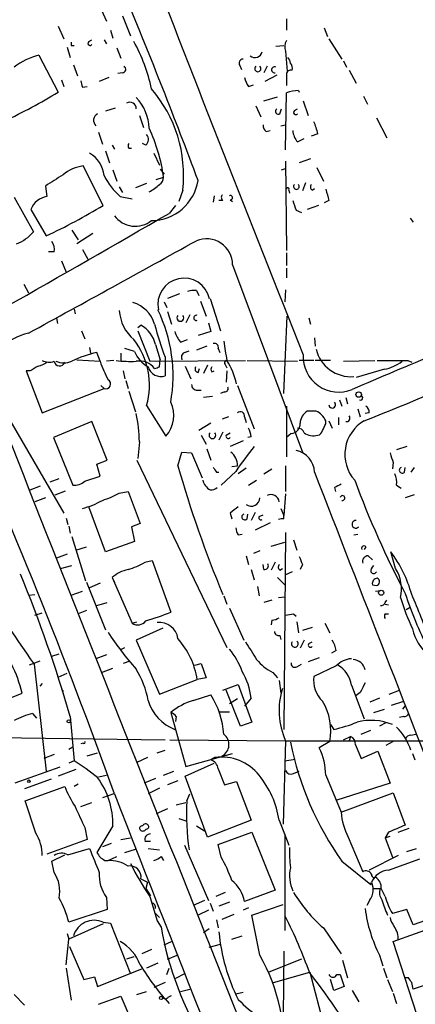
# Model space of a CAD drawing. Extents: x -24805 to 171979, y 101659 to 181977.
# Drawn here: x 258 to 299, y 181756 to 181860 of the extents above; entities that cross this region are included whole.
import ezdxf

# ---------------------------------------------------------------- set-up
doc = ezdxf.new("R2010")
doc.units = 0
doc.header["$MEASUREMENT"] = 0
doc.layers.add('MAIN', color=5, linetype='CONTINUOUS')

msp = doc.modelspace()

# ---------------------------------------------------------------- linework, layer by layer
at = {"layer": 'MAIN'}
for p, q in [((266.192, 181860.7435), (266.7, 181859.5581)), ((268.3933, 181860.1508), (269.24, 181858.0341)), ((261.62, 181859.0501), (262.2127, 181857.6955)), ((285.6653, 181859.8121), (285.6653, 181858.6268)), ((267.1233, 181858.6268), (267.3773, 181857.7801)), ((289.6447, 181858.8808), (289.9833, 181857.9495)), ((262.9747, 181857.0181), (263.3133, 181857.0181)), ((264.8373, 181857.4415), (265.176, 181857.6108)), ((266.446, 181857.6108), (266.7, 181857.1875)), ((284.5647, 181856.9335), (285.4113, 181857.0181)), ((290.1527, 181857.6955), (291.5073, 181855.5788)), ((259.588, 181856.0021), (261.62, 181852.1075)), ((262.5513, 181856.8488), (262.89, 181855.7481)), ((267.8007, 181856.7641), (268.224, 181855.6635)), ((285.5807, 181856.4255), (285.75, 181854.3088)), ((263.2287, 181854.9861), (263.652, 181853.8008)), ((280.7547, 181854.9015), (280.924, 181854.4781)), ((283.6333, 181854.8168), (283.2947, 181854.1395)), ((291.6767, 181855.4095), (292.0153, 181854.7321)), ((268.3933, 181854.1395), (267.8853, 181854.0548)), ((284.6493, 181853.8855), (283.3793, 181853.2081)), ((285.6653, 181853.9701), (285.6653, 181852.7848)), ((292.2693, 181854.3935), (293.0313, 181853.0388)), ((261.9587, 181853.3775), (262.2127, 181852.7001)), ((266.954, 181853.6315), (265.938, 181853.2081)), ((281.686, 181852.7001), (282.194, 181852.8695)), ((264.16, 181852.6155), (264.668, 181852.7001)), ((285.5807, 181846.0115), (285.6653, 181852.0228)), ((286.9353, 181852.2768), (287.02, 181852.1075)), ((282.448, 181850.6681), (282.956, 181849.4828)), ((283.2947, 181851.1761), (284.734, 181851.5995)), ((287.4433, 181851.1761), (287.9513, 181849.6521)), ((293.7933, 181851.6841), (294.2167, 181850.8375)), ((267.6313, 181850.4141), (266.6153, 181850.0755)), ((270.1713, 181849.6521), (270.5947, 181848.3821)), ((284.988, 181849.8215), (285.1573, 181850.3295)), ((286.512, 181850.1601), (286.8507, 181850.3295)), ((285.0727, 181848.5515), (285.5807, 181848.6361)), ((295.148, 181849.3981), (296.2487, 181847.2815)), ((265.8533, 181847.8741), (266.2767, 181846.6041)), ((283.5487, 181847.9588), (283.972, 181848.0435)), ((288.9673, 181847.7048), (288.29, 181847.4508)), ((267.2927, 181846.5195), (267.5467, 181846.0961)), ((270.8487, 181846.5195), (270.51, 181846.6888)), ((286.8507, 181846.8581), (287.528, 181847.1968)), ((266.6153, 181845.9268), (267.0387, 181844.6568)), ((269.0707, 181846.1808), (269.3247, 181846.1808)), ((271.6953, 181845.6728), (272.288, 181844.4028)), ((285.5807, 181844.8261), (285.6653, 181835.4281)), ((288.2053, 181845.0801), (287.02, 181844.6568)), ((266.3613, 181840.1695), (264.2447, 181844.3181)), ((267.3773, 181843.8948), (267.8007, 181842.7095)), ((272.3727, 181843.9795), (272.796, 181843.4715)), ((285.1573, 181843.8948), (285.5807, 181844.0641)), ((288.8827, 181844.1488), (289.56, 181842.7095)), ((270.9333, 181842.4555), (269.748, 181842.0321)), ((271.9493, 181842.8788), (272.7113, 181843.1328)), ((287.6973, 181842.5401), (287.3587, 181841.6935)), ((260.2653, 181842.2015), (260.4347, 181841.1008)), ((268.0547, 181842.1168), (268.3933, 181841.5241)), ((274.7433, 181841.7781), (274.32, 181840.5928)), ((285.9193, 181841.7781), (286.004, 181841.4395)), ((288.3747, 181841.7781), (288.6287, 181841.9475)), ((256.9633, 181841.0161), (258.9953, 181837.3755)), ((268.1393, 181841.1008), (269.4093, 181840.8468)), ((278.0453, 181841.1855), (277.9607, 181840.5081)), ((278.9767, 181840.6775), (278.5533, 181840.6775)), ((279.7387, 181840.7621), (279.9927, 181840.5928)), ((290.1527, 181840.6775), (289.6447, 181840.4235)), ((258.7413, 181839.7461), (260.35, 181836.9521)), ((273.9813, 181840.1695), (273.304, 181839.3228)), ((286.6813, 181839.6615), (287.274, 181839.4075)), ((289.052, 181840.1695), (287.8667, 181839.7461)), ((298.704, 181838.8148), (299.0427, 181838.3915)), ((263.0593, 181837.5448), (263.7367, 181836.5288)), ((265.2607, 181837.2061), (263.5673, 181836.1055)), ((261.1967, 181835.2588), (260.604, 181835.2588)), ((264.16, 181835.5128), (264.7527, 181834.4968)), ((285.6653, 181835.1741), (285.6653, 181833.8195)), ((261.9587, 181834.3275), (262.4667, 181833.1421)), ((279.9927, 181833.9041), (287.3587, 181814.1768)), ((285.6653, 181833.5655), (285.6653, 181832.5495)), ((257.9793, 181831.8721), (258.4873, 181830.9408)), ((276.1827, 181831.1948), (276.4367, 181830.6868)), ((285.5807, 181831.2795), (285.496, 181830.0095)), ((272.796, 181830.0095), (273.05, 181829.4168)), ((274.4047, 181830.8561), (273.1347, 181830.3481)), ((276.606, 181830.0941), (277.1987, 181828.4855)), ((277.622, 181830.3481), (278.7227, 181826.9615)), ((263.3133, 181829.2475), (263.398, 181828.7395)), ((273.1347, 181828.9935), (273.558, 181827.6388)), ((261.4507, 181828.3161), (261.5353, 181827.7235)), ((275.5053, 181828.6548), (275.082, 181827.8081)), ((285.4113, 181820.3575), (285.75, 181828.4855)), ((288.036, 181828.3161), (288.2053, 181827.6388)), ((264.0753, 181826.9615), (264.414, 181826.1148)), ((270.002, 181827.3001), (270.3407, 181827.5541)), ((270.002, 181826.9615), (271.272, 181823.7441)), ((277.7067, 181826.8768), (276.352, 181826.4535)), ((277.4527, 181827.8081), (277.7067, 181826.8768)), ((274.4893, 181825.7761), (275.2513, 181826.0301)), ((288.6287, 181826.1995), (288.7133, 181825.3528)), ((264.922, 181825.1835), (265.0067, 181824.5908)), ((269.6633, 181824.7601), (268.6473, 181825.0988)), ((271.8647, 181825.5221), (272.3727, 181823.9135)), ((274.9127, 181824.6755), (275.4207, 181824.8448)), ((277.2833, 181825.3528), (276.1827, 181824.9295)), ((278.4687, 181825.0988), (278.638, 181824.6755)), ((263.5673, 181823.9135), (266.0227, 181823.7441)), ((266.0227, 181823.7441), (265.684, 181824.6755)), ((267.462, 181823.8288), (266.7, 181823.7441)), ((268.224, 181824.5908), (268.224, 181823.7441)), ((271.272, 181823.7441), (281.3473, 181823.8288)), ((272.288, 181823.1515), (272.3727, 181823.9135)), ((272.8807, 181824.1675), (272.8807, 181822.2201)), ((281.5167, 181823.8288), (286.8507, 181823.7441)), ((288.544, 181823.8288), (287.02, 181823.8288)), ((290.322, 181823.8288), (288.7133, 181823.8288)), ((291.6767, 181823.7441), (294.9787, 181823.8288)), ((298.45, 181823.8288), (298.8733, 181823.6595)), ((258.6567, 181822.7281), (258.2333, 181822.7281)), ((258.2333, 181822.7281), (259.9267, 181818.3255)), ((268.478, 181822.7281), (268.6473, 181821.8815)), ((274.9973, 181823.2361), (275.59, 181821.8815)), ((276.352, 181822.5588), (276.5213, 181822.9821)), ((277.368, 181823.3208), (276.9447, 181822.4741)), ((277.7913, 181822.6435), (278.0453, 181822.7281)), ((279.2307, 181823.4055), (279.4, 181823.0668)), ((279.4, 181822.7281), (279.3153, 181821.5428)), ((295.9947, 181822.8975), (293.0313, 181822.0508)), ((254.0847, 181821.6275), (262.2127, 181807.7421)), ((268.732, 181821.7121), (268.986, 181820.8655)), ((259.9267, 181818.3255), (266.446, 181820.8655)), ((266.1073, 181821.2041), (266.446, 181820.8655)), ((269.0707, 181820.6115), (269.748, 181818.4101)), ((276.2673, 181820.6961), (276.6907, 181820.6961)), ((280.5007, 181821.2041), (282.2787, 181816.6321)), ((277.876, 181820.0188), (276.9447, 181819.9341)), ((279.146, 181820.5268), (278.7227, 181820.3575)), ((291.2533, 181819.6801), (291.5073, 181819.0028)), ((291.9307, 181819.9341), (292.1, 181819.2568)), ((270.9333, 181819.0875), (272.9653, 181815.8701)), ((285.6653, 181819.0028), (285.6653, 181813.6688)), ((293.2007, 181818.7488), (293.4547, 181817.9021)), ((279.5693, 181817.9021), (278.892, 181817.6481)), ((281.2627, 181817.9021), (281.432, 181817.3095)), ((288.798, 181818.4948), (287.8667, 181818.4948)), ((289.814, 181817.1401), (289.814, 181817.4788)), ((290.1527, 181817.4788), (290.4913, 181816.7168)), ((291.1687, 181817.8175), (291.1687, 181817.0555)), ((294.386, 181818.3255), (293.9627, 181818.2408)), ((265.176, 181817.3941), (261.112, 181815.7008)), ((266.7847, 181813.3301), (265.176, 181817.3941)), ((277.7067, 181817.2248), (276.4367, 181816.4628)), ((261.112, 181815.7008), (263.144, 181810.7055)), ((276.6907, 181815.9548), (277.1987, 181815.0235)), ((278.9767, 181816.2935), (278.5533, 181815.4468)), ((279.3153, 181815.9548), (279.7387, 181816.2088)), ((281.94, 181815.7855), (281.6013, 181815.7008)), ((286.1733, 181816.1241), (285.6653, 181815.7008)), ((270.1713, 181815.2775), (270.002, 181813.4995)), ((277.2833, 181814.5155), (277.7067, 181813.3301)), ((281.0933, 181815.3621), (279.7387, 181814.7695)), ((298.3653, 181814.7695), (297.2647, 181814.4308)), ((265.684, 181812.9068), (266.7847, 181813.3301)), ((269.9173, 181813.3301), (279.4, 181793.6028)), ((274.2353, 181812.7375), (274.6587, 181814.1768)), ((274.6587, 181814.1768), (275.6747, 181814.0921)), ((275.6747, 181814.0921), (276.7753, 181811.4675)), ((266.0227, 181811.6368), (265.684, 181812.9068)), ((279.908, 181812.6528), (280.5007, 181812.7375)), ((281.432, 181812.4835), (280.5853, 181811.8908)), ((283.2947, 181811.8908), (284.1413, 181812.3988)), ((285.5807, 181812.7375), (285.5807, 181810.0281)), ((296.926, 181813.0761), (296.8413, 181812.3988)), ((298.1113, 181812.0601), (298.196, 181812.5681)), ((299.1273, 181812.5681), (298.7887, 181812.0601)), ((260.7733, 181811.0441), (261.7047, 181811.3828)), ((264.414, 181811.1288), (266.0227, 181811.6368)), ((278.2993, 181812.0601), (278.5533, 181812.0601)), ((280.3313, 181812.1448), (278.8073, 181810.7055)), ((258.6567, 181810.1975), (259.7573, 181810.6208)), ((281.686, 181810.7055), (282.5327, 181811.2135)), ((290.7453, 181810.4515), (290.83, 181810.0281)), ((297.2647, 181810.7055), (297.7727, 181810.3668)), ((260.2653, 181809.3508), (259.1647, 181808.9275)), ((261.2813, 181809.6895), (262.382, 181810.1128)), ((268.0547, 181809.8588), (268.986, 181810.0281)), ((268.986, 181810.0281), (270.256, 181806.6415)), ((285.5807, 181809.7741), (285.4113, 181807.4881)), ((299.1273, 181809.6895), (298.196, 181809.3508)), ((266.6153, 181803.6781), (264.8373, 181808.4195)), ((285.0727, 181808.2501), (285.4113, 181807.4881)), ((262.4667, 181807.2341), (262.636, 181806.5568)), ((279.7387, 181807.7421), (279.908, 181807.1495)), ((281.5167, 181807.1495), (281.6013, 181807.6575)), ((282.3633, 181807.8268), (281.94, 181806.9801)), ((282.7867, 181807.4035), (283.21, 181807.5728)), ((285.4113, 181807.1495), (285.4113, 181807.4881)), ((262.7207, 181806.3875), (262.89, 181805.6255)), ((270.256, 181806.6415), (269.3247, 181806.3028)), ((269.3247, 181806.3028), (269.6633, 181804.7788)), ((283.972, 181806.7261), (282.3633, 181805.9641)), ((263.0593, 181805.2868), (264.4987, 181800.6301)), ((280.5853, 181805.4561), (281.0087, 181805.5408)), ((285.5807, 181805.7101), (285.4113, 181784.9668)), ((292.7773, 181805.4561), (293.2007, 181805.5408)), ((263.4827, 181803.8475), (264.5833, 181804.1861)), ((269.6633, 181804.7788), (266.6153, 181803.6781)), ((284.0567, 181804.2708), (285.496, 181804.6941)), ((286.4273, 181804.9481), (286.766, 181803.8475)), ((294.0473, 181804.1861), (293.878, 181803.9321)), ((262.5513, 181803.4241), (261.4507, 181803.0008)), ((281.432, 181803.2548), (281.686, 181802.3235)), ((282.8713, 181803.7628), (282.194, 181803.5088)), ((294.3013, 181803.2548), (294.7247, 181802.8315)), ((297.18, 181801.9001), (296.672, 181803.6781)), ((261.874, 181801.9001), (263.0593, 181802.2388)), ((270.764, 181802.5775), (271.526, 181802.7468)), ((271.526, 181802.7468), (273.4733, 181797.3281)), ((283.2947, 181801.8155), (283.21, 181802.3235)), ((284.48, 181802.5775), (284.0567, 181801.7308)), ((287.3587, 181802.3235), (287.1047, 181801.8155)), ((294.64, 181801.9001), (294.894, 181802.2388)), ((267.2927, 181800.9688), (267.5467, 181800.4608)), ((267.2927, 181800.9688), (269.4093, 181796.1428)), ((281.94, 181801.8155), (282.2787, 181800.7148)), ((284.734, 181800.9688), (285.496, 181800.2068)), ((284.988, 181801.7308), (285.242, 181801.9001)), ((286.258, 181801.5615), (285.496, 181801.2228)), ((264.5833, 181800.4608), (266.6153, 181795.4655)), ((266.0227, 181800.3761), (264.922, 181799.8681)), ((282.6173, 181800.0375), (282.7867, 181799.0215)), ((294.7247, 181800.2068), (295.148, 181800.1221)), ((258.4873, 181799.1061), (259.1647, 181799.1908)), ((262.9747, 181799.1061), (264.16, 181799.5295)), ((279.0613, 181799.0215), (279.4, 181798.1748)), ((284.8187, 181798.8521), (285.496, 181798.9368)), ((295.0633, 181799.5295), (295.5713, 181799.6141)), ((265.684, 181798.0055), (266.7847, 181798.3441)), ((284.1413, 181798.5981), (283.2947, 181798.3441)), ((296.0793, 181798.3441), (296.2487, 181798.5981)), ((296.0793, 181798.1748), (296.418, 181798.0901)), ((298.2807, 181797.5821), (298.704, 181797.8361)), ((259.1647, 181796.9895), (259.9267, 181797.2435)), ((264.5833, 181797.4975), (263.7367, 181797.1588)), ((279.654, 181797.7515), (281.178, 181794.3648)), ((286.4273, 181797.1588), (286.6813, 181796.9048)), ((296.0793, 181797.1588), (296.418, 181797.1588)), ((269.4093, 181796.1428), (269.9173, 181796.3121)), ((284.1413, 181796.4815), (284.0567, 181795.9735)), ((286.766, 181796.3121), (286.9353, 181795.1268)), ((288.3747, 181795.7195), (287.3587, 181795.3808)), ((289.7293, 181796.1428), (290.2373, 181795.1268)), ((272.6267, 181795.6348), (269.8327, 181794.3648)), ((284.988, 181794.8728), (285.0727, 181794.4495)), ((269.8327, 181794.3648), (272.288, 181788.6921)), ((287.528, 181794.3648), (287.1047, 181793.5181)), ((288.036, 181794.0261), (288.3747, 181794.1955)), ((260.9427, 181792.6715), (261.7047, 181792.9255)), ((266.7, 181792.8408), (265.5993, 181792.4175)), ((268.1393, 181793.3488), (268.6473, 181793.6028)), ((290.9147, 181793.2641), (290.4067, 181793.0101)), ((259.6727, 181792.1635), (258.572, 181791.7401)), ((259.08, 181791.8248), (260.35, 181780.5641)), ((269.1553, 181792.1635), (268.478, 181791.9095)), ((276.0133, 181791.7401), (276.6907, 181791.9095)), ((276.6907, 181791.9095), (277.1987, 181790.3855)), ((286.766, 181791.5708), (287.274, 181791.8248)), ((289.1367, 181792.5021), (287.9513, 181792.0788)), ((290.9147, 181791.6555), (288.544, 181790.5548)), ((261.62, 181790.4701), (262.5513, 181790.8935)), ((266.192, 181790.9781), (267.3773, 181791.4015)), ((284.226, 181790.9781), (284.734, 181790.3855)), ((259.9267, 181789.7928), (259.6727, 181789.5388)), ((272.288, 181788.6921), (276.2673, 181790.2161)), ((277.1987, 181790.3855), (276.2673, 181790.2161)), ((278.9767, 181789.1155), (280.5853, 181789.7081)), ((280.5853, 181789.7081), (282.0247, 181785.7288)), ((284.9033, 181790.1315), (285.0727, 181788.7768)), ((292.5233, 181789.6235), (293.878, 181786.0675)), ((261.9587, 181789.2001), (262.128, 181788.9461)), ((275.844, 181788.0148), (277.7067, 181788.6075)), ((280.8393, 181785.3055), (279.3153, 181789.1155)), ((293.4547, 181788.8615), (293.0313, 181788.5228)), ((296.5027, 181788.6921), (297.6033, 181789.1155)), ((280.5007, 181788.1841), (279.654, 181787.6761)), ((281.94, 181788.2688), (281.2627, 181787.4221)), ((295.4867, 181788.2688), (294.4707, 181787.8455)), ((296.7567, 181787.5068), (298.0267, 181787.9301)), ((297.942, 181787.0835), (298.196, 181787.4221)), ((258.9107, 181786.6601), (259.334, 181786.1521)), ((273.4733, 181786.7448), (275.082, 181781.0721)), ((278.638, 181786.8295), (279.654, 181786.8295)), ((294.894, 181786.7448), (295.9947, 181787.0835)), ((262.89, 181786.3215), (263.3133, 181781.6648)), ((274.066, 181786.3215), (273.9813, 181785.8135)), ((282.0247, 181785.7288), (280.8393, 181785.3055)), ((290.322, 181785.4748), (290.6607, 181784.9668)), ((296.164, 181785.6441), (295.4867, 181785.3055)), ((298.0267, 181786.3215), (297.6033, 181786.2368)), ((293.5393, 181784.4588), (294.5553, 181784.8821)), ((298.7887, 181784.3741), (299.2967, 181784.4588)), ((254.8467, 181784.1201), (272.8807, 181783.8661)), ((264.2447, 181783.5275), (263.9907, 181783.4428)), ((273.3887, 181783.8661), (285.5807, 181783.7815)), ((285.5807, 181783.7815), (285.3267, 181774.9761)), ((285.5807, 181783.7815), (309.7107, 181783.7815)), ((290.2373, 181783.6968), (289.1367, 181783.0195)), ((291.6767, 181783.8661), (292.4387, 181784.2048)), ((292.4387, 181784.2048), (292.2693, 181783.7815)), ((292.9467, 181783.3581), (293.5393, 181781.9188)), ((296.926, 181783.6968), (296.164, 181783.2735)), ((261.1967, 181782.3421), (260.096, 181781.9188)), ((263.144, 181783.1041), (262.7207, 181782.8501)), ((264.668, 181782.1728), (265.7687, 181782.5115)), ((272.034, 181782.5115), (272.8807, 181782.7655)), ((275.082, 181781.0721), (279.9927, 181782.4268)), ((293.5393, 181781.9188), (295.3173, 181782.6808)), ((295.3173, 181782.6808), (296.5873, 181779.2941)), ((298.958, 181782.4268), (299.212, 181781.7495)), ((263.3133, 181781.6648), (262.7207, 181781.4108)), ((271.018, 181782.0035), (269.9173, 181781.4955)), ((274.9973, 181780.0561), (278.0453, 181781.4108)), ((278.13, 181782.0035), (277.7067, 181781.7495)), ((285.496, 181781.6648), (286.5967, 181781.8341)), ((261.7893, 181780.9875), (257.048, 181779.2941)), ((263.4827, 181780.7335), (261.62, 181780.0561)), ((265.8533, 181779.9715), (266.7, 181780.1408)), ((272.7113, 181780.1408), (273.812, 181780.5641)), ((278.4687, 181780.8181), (279.146, 181779.1248)), ((286.4273, 181780.3101), (287.02, 181780.5641)), ((289.814, 181780.1408), (291.4227, 181776.2461)), ((260.858, 181779.7175), (258.064, 181778.7015)), ((263.7367, 181779.2095), (263.3133, 181778.9555)), ((271.8647, 181779.8021), (270.6793, 181779.2941)), ((274.2353, 181779.5481), (273.1347, 181779.1248)), ((277.368, 181773.6215), (274.9973, 181780.0561)), ((279.146, 181779.1248), (280.416, 181779.4635)), ((280.416, 181779.4635), (281.94, 181775.3995)), ((296.5873, 181779.2941), (290.9993, 181777.5161)), ((258.1487, 181777.4315), (262.2973, 181778.9555)), ((267.462, 181778.1935), (266.2767, 181777.7701)), ((272.288, 181778.7861), (271.1027, 181778.1935)), ((275.1667, 181777.4315), (275.5053, 181778.1935)), ((291.4227, 181776.2461), (296.926, 181778.2781)), ((296.926, 181778.2781), (298.196, 181774.8915)), ((259.2493, 181774.0448), (258.1487, 181777.4315)), ((263.9907, 181776.8388), (265.176, 181777.2621)), ((274.066, 181777.0081), (275.082, 181777.2621)), ((273.1347, 181776.5848), (271.9493, 181776.0768)), ((274.32, 181775.5688), (275.1667, 181775.3148)), ((281.94, 181775.3995), (277.368, 181773.6215)), ((284.9033, 181775.3995), (285.9193, 181772.7748)), ((264.414, 181774.6375), (264.668, 181773.3675)), ((267.3773, 181774.8068), (265.684, 181772.0128)), ((276.1827, 181774.8068), (277.0293, 181774.2988)), ((278.4687, 181772.8595), (282.0247, 181774.1295)), ((282.0247, 181774.1295), (284.48, 181768.0335)), ((285.496, 181773.9601), (285.496, 181763.8001)), ((296.418, 181774.1295), (296.0793, 181773.5368)), ((297.434, 181774.1295), (298.6193, 181774.5528)), ((264.668, 181773.3675), (260.4347, 181771.8435)), ((267.208, 181772.9441), (266.2767, 181772.6055)), ((268.224, 181773.3675), (269.24, 181773.5368)), ((270.764, 181773.1981), (271.3567, 181773.1981)), ((292.1847, 181773.6215), (293.7087, 181769.9808)), ((296.0793, 181773.5368), (296.5873, 181773.7061)), ((296.0793, 181773.5368), (296.8413, 181771.5048)), ((262.636, 181771.7588), (264.922, 181772.4361)), ((268.6473, 181772.0128), (269.748, 181772.3515)), ((271.1027, 181772.4361), (272.288, 181772.2668)), ((274.9127, 181772.7748), (277.4527, 181766.9328)), ((278.8073, 181771.5048), (278.4687, 181772.8595)), ((298.3653, 181772.0975), (299.3813, 181772.4361)), ((260.9427, 181771.0815), (262.2973, 181771.7588)), ((261.1967, 181769.8961), (260.9427, 181771.0815)), ((266.5307, 181771.1661), (266.8693, 181771.1661)), ((266.8693, 181771.1661), (267.8007, 181771.5895)), ((272.4573, 181771.5895), (272.7113, 181771.1661)), ((291.5073, 181771.0815), (294.5553, 181768.6261)), ((297.434, 181771.6741), (294.386, 181770.1501)), ((296.418, 181770.1501), (299.72, 181771.3355)), ((270.3407, 181769.2188), (271.018, 181768.8801)), ((271.018, 181768.8801), (270.8487, 181768.2028)), ((294.5553, 181768.6261), (294.64, 181768.8801)), ((294.64, 181768.8801), (294.8093, 181768.2028)), ((270.8487, 181768.2028), (271.3567, 181767.4408)), ((279.2307, 181767.7795), (278.2147, 181767.3561)), ((284.48, 181768.0335), (281.2627, 181766.8481)), ((294.8093, 181768.2028), (295.5713, 181768.2028)), ((296.0793, 181767.3561), (295.656, 181768.2028)), ((266.7, 181767.2715), (266.7847, 181766.0015)), ((271.272, 181767.3561), (272.034, 181764.8161)), ((277.0293, 181766.9328), (275.844, 181766.4248)), ((277.622, 181766.6788), (277.9607, 181765.8321)), ((279.654, 181766.7635), (278.5533, 181766.3401)), ((294.4707, 181767.0175), (294.132, 181766.4248)), ((266.7847, 181766.0015), (262.7207, 181764.6468)), ((277.4527, 181765.9168), (276.352, 181765.4088)), ((281.686, 181766.1708), (281.0933, 181765.9168)), ((282.0247, 181765.4088), (285.3267, 181766.5095)), ((298.3653, 181766.0015), (296.8413, 181765.5781)), ((299.0427, 181764.3928), (298.3653, 181766.0015)), ((266.3613, 181764.6468), (267.1233, 181764.5621)), ((271.8647, 181765.5781), (272.288, 181765.1548)), ((272.034, 181764.8161), (272.4573, 181764.1388)), ((278.2993, 181764.9008), (278.4687, 181764.0541)), ((278.892, 181764.9855), (280.162, 181765.4935)), ((282.8713, 181761.1755), (282.0247, 181765.4088)), ((296.926, 181762.6148), (302.514, 181764.6468)), ((301.9213, 181765.4088), (299.0427, 181764.3928)), ((266.3613, 181764.4775), (262.7207, 181762.8688)), ((267.1233, 181764.5621), (269.24, 181759.2281)), ((277.5373, 181763.9695), (276.9447, 181763.5461)), ((289.56, 181764.0541), (291.4227, 181761.3448)), ((262.4667, 181760.1595), (262.7207, 181762.8688)), ((262.5513, 181763.4615), (262.7207, 181762.8688)), ((272.796, 181762.2761), (273.558, 181762.6148)), ((279.908, 181762.8688), (281.0087, 181763.2075)), ((300.9053, 181750.4228), (296.926, 181762.6148)), ((262.8053, 181762.1068), (264.3293, 181758.6355)), ((271.4413, 181761.7681), (270.4253, 181761.3448)), ((277.5373, 181762.0221), (278.7227, 181762.3608)), ((285.4113, 181761.5988), (285.3267, 181754.7408)), ((269.5787, 181761.0061), (268.8167, 181760.7521)), ((273.1347, 181760.7521), (274.1507, 181761.1755)), ((287.274, 181760.7521), (283.8027, 181759.3975)), ((291.592, 181760.6675), (292.1, 181758.8048)), ((295.4867, 181761.1755), (295.8253, 181760.0748)), ((262.4667, 181759.8208), (262.9747, 181756.4341)), ((265.7687, 181757.8735), (270.4253, 181759.7361)), ((272.1187, 181760.3288), (270.9333, 181759.8208)), ((273.05, 181759.1435), (273.304, 181759.8208)), ((284.3107, 181758.2968), (288.1207, 181759.3975)), ((288.1207, 181759.3975), (289.6447, 181753.6401)), ((295.91, 181759.8208), (296.2487, 181758.8048)), ((264.3293, 181758.6355), (265.43, 181758.8895)), ((265.43, 181758.8895), (265.7687, 181757.8735)), ((274.9127, 181759.2281), (273.9813, 181758.7201)), ((290.6607, 181757.4501), (290.322, 181758.6355)), ((290.9993, 181759.1435), (291.338, 181759.1435)), ((291.338, 181759.1435), (291.7613, 181757.8735)), ((296.3333, 181758.6355), (296.8413, 181757.3655)), ((298.5347, 181758.8048), (298.196, 181758.8048)), ((302.5987, 181758.8048), (299.0427, 181757.6195)), ((269.9173, 181757.0268), (270.9333, 181757.3655)), ((272.8807, 181758.2968), (271.6953, 181757.7888)), ((274.4893, 181757.3655), (275.5053, 181757.6195)), ((291.7613, 181757.8735), (290.6607, 181757.4501)), ((292.608, 181757.4501), (293.2853, 181756.2648)), ((256.9633, 181757.0268), (258.064, 181755.9261)), ((265.8533, 181756.0108), (268.224, 181756.8575)), ((268.224, 181756.8575), (269.3247, 181754.2328)), ((273.2193, 181756.7728), (273.558, 181756.9421)), ((280.3313, 181757.1115), (281.0933, 181757.2808)), ((296.926, 181757.1961), (297.2647, 181756.0955))]:
    msp.add_line(p, q, dxfattribs=at)
for centre, radius in [((293.2853, 181820.239), 0.2878), ((295.656, 181799.3602), 0.2677), ((262.7206, 181785.8135), 0.1693), ((258.5296, 181779.5058), 0.1338), ((272.4573, 181756.6882), 0.1693)]:
    msp.add_circle(centre, radius, dxfattribs=at)
for centre, radius, start, end in [((4071.9574, 183335.8237), 4075.1544, 201.1254349, 201.7700346), ((-9423.8325, 199626.7905), 20230.9645, 298.3810473, 298.61022989), ((-211.1349, 181661.521), 520.0994, 20.397764, 22.684189), ((347.6746, 181857.1874), 84.7001, 179.885408, 180.114524), ((264.9855, 181857.251), 0.2414, 127.88123, 322.11877), ((254.6939, 181849.0466), 17.0889, 11.474383, 29.422627), ((286.7237, 181856.8912), 1.2342, 149.041816, 202.167779), ((261.7308, 181848.2263), 8.0656, 105.406765, 126.234246), ((282.3492, 181856.5524), 0.8044, 232.120019, 344.749254), ((268.3868, 181854.501), 0.3615, 271.030104, 60.882276), ((281.0933, 181855.1555), 0.4233, 90, 216.875312), ((282.6596, 181854.5733), 0.3226, 130.99044, 48.996156), ((285.1317, 181855.0961), 0.9588, 3.551733, 42.844497), ((285.6018, 181854.6475), 0.7037, 338.83972, 46.214956), ((284.4235, 181854.4499), 0.3155, 63.418709, 280.316217), ((286.1263, 181853.9513), 0.4614, 73.41494, 177.66472), ((433.3708, 181895.2718), 174.5046, 193.919653, 194.148876), ((283.5695, 181854.118), 2.3575, 191.90906, 216.972457), ((232.8218, 181898.9017), 54.9457, 294.890089, 301.609074), ((260.8973, 181843.3375), 13.9335, 353.574164, 40.82261), ((287.5268, 181846.0173), 6.2874, 95.398213, 107.221652), ((269.1752, 181850.3694), 0.6588, 356.527298, 122.968812), ((266.4688, 181848.2046), 4.7195, 1.12792, 44.539006), ((266.1237, 181849.1279), 0.7792, 117.104382, 227.704549), ((284.8187, 181850.0755), 0.3053, 123.700477, 303.684862), ((286.6602, 181849.9696), 0.2413, 127.88123, 322.137512), ((283.8873, 181848.5515), 0.6826, 172.88019, 240.261365), ((284.8174, 181847.0272), 4.2048, 9.27348, 27.59252), ((270.3409, 181847.1121), 0.7804, 310.593331, 40.614036), ((256.4243, 181841.134), 16.4092, 6.996562, 25.884208), ((288.2557, 181848.1618), 1.9167, 183.538667, 222.85825), ((269.4092, 181846.4348), 0.4232, 143.116564, 216.883436), ((263.4595, 181843.0574), 2.9965, 4.684088, 60.786608), ((264.7552, 181840.2867), 4.0636, 97.217007, 130.279827), ((557.5255, 181377.1131), 551.97, 122.355408, 122.584588), ((273.6815, 181847.1159), 8.1791, 207.793516, 227.343114), ((269.6413, 181845.0179), 3.7433, 294.393918, 314.995671), ((271.4155, 181843.5557), 4.9949, 270.295946, 351.229593), ((271.9282, 181843.0693), 0.7857, 297.253168, 4.635856), ((286.7236, 181842.1563), 0.3013, 134.610056, 45.37641), ((288.6016, 181842.1129), 0.4045, 140.386678, 235.873798), ((285.8135, 181841.884), 0.1497, 314.972935, 188.140927), ((586.2784, 181925.9366), 308.1551, 195.83271, 196.061916), ((260.7501, 181838.9708), 2.1532, 98.422874, 158.895815), ((279.2306, 181841.0161), 0.4233, 143.124688, 233.135518), ((279.7669, 181840.9879), 0.2276, 262.88123, 119.741759), ((540.5118, 181924.8194), 267.7346, 198.316967, 198.54615), ((-762.2776, 183629.5117), 2068.1406, 297.8581355, 300.048358), ((234.0302, 181893.3517), 62.2386, 295.016882, 301.296709), ((269.7405, 181840.7048), 2.7367, 216.713293, 308.424391), ((255.5676, 181840.2947), 4.5023, 291.494438, 319.580631), ((-2166.8116, 186255.4197), 5049.3135, 298.7064676, 298.9356507), ((259.7848, 181835.5126), 1.4346, 349.80947, 36.182123), ((277.2321, 181833.8907), 2.7606, 0.278113, 112.341752), ((274.8704, 181829.7554), 2.7491, 12.156478, 192.154001), ((275.9286, 181828.8258), 2.3826, 83.877836, 106.515207), ((268.5805, 181826.7253), 3.3274, 15.934752, 74.065248), ((272.4577, 181829.3746), 4.413, 183.852507, 229.277595), ((257.943, 181822.2281), 15.781, 349.772636, 26.067709), ((274.4893, 181828.317), 0.3586, 135.101688, 44.898312), ((276.1768, 181828.3161), 0.2696, 70.389057, 289.610943), ((592.7527, 181121.4352), 761.0329, 111.779045, 113.2280112), ((268.8284, 181824.8324), 3.1136, 12.797659, 60.941464), ((302.045, 181835.3252), 31.2258, 194.250123, 200.935889), ((277.1676, 181827.9279), 3.4356, 197.81475, 218.779095), ((259.8874, 181820.5948), 6.271, 102.900933, 164.978712), ((263.4835, 181821.2374), 7.7538, 343.902657, 38.178227), ((316.493, 181831.0558), 37.7905, 187.901385, 191.025079), ((272.7357, 181826.061), 3.3364, 202.948524, 240.696035), ((278.1088, 181825.2469), 0.3892, 337.632677, 112.367323), ((292.4717, 181825.9028), 3.7797, 193.599093, 274.637628), ((260.6612, 181825.2779), 1.6246, 243.121085, 289.245774), ((261.7554, 181823.8107), 0.5627, 186.797883, 344.409927), ((262.2127, 181825.7765), 2.2017, 247.383338, 292.61426), ((268.4273, 181812.7809), 12.2069, 102.987264, 116.088129), ((278.9369, 181828.2009), 13.6616, 199.039989, 207.954243), ((269.2822, 181836.4786), 12.7464, 262.942, 272.4753), ((270.1789, 181821.7597), 2.0144, 37.360833, 99.896267), ((275.1668, 181824.1675), 0.5681, 116.574073, 206.56054), ((279.3788, 181823.596), 0.2413, 105.257201, 232.137512), ((272.5934, 181819.5744), 8.0268, 12.952083, 32.007048), ((291.1779, 181824.2357), 3.7392, 177.151827, 292.486319), ((296.8414, 182628.178), 804.3508, 269.8854085, 270.1145844), ((295.0209, 181827.5122), 4.7163, 281.915812, 306.970243), ((386.0799, 181611.3323), 246.8296, 120.851159, 121.080342), ((259.0157, 181825.5448), 2.3596, 281.925675, 306.96751), ((272.4269, 181823.5165), 1.3735, 195.410237, 289.292409), ((229.684, 181950.0668), 133.8753, 288.327124, 288.556307), ((276.4226, 181822.9398), 0.3875, 146.88812, 259.502061), ((278.1303, 181822.8975), 0.4236, 143.157154, 216.842846), ((204.7721, 182044.8335), 244.1926, 291.401435, 295.07742), ((12486.0927, 186629.2574), 13142.9008, 201.45384625, 201.90545924), ((266.6272, 181821.345), 0.5126, 249.29874, 61.815076), ((276.2533, 181821.2747), 0.5788, 178.604026, 271.386078), ((279.1883, 181820.8655), 0.3413, 262.88123, 29.734471), ((-318.1678, 181566.8158), 622.6893, 19.8439365, 24.0358345), ((293.4849, 181819.8797), 0.2303, 240.073061, 76.337839), ((270.5527, 181818.029), 3.2375, 318.176429, 25.564616), ((290.5034, 181819.1721), 0.3508, 180, 46.397744), ((293.7087, 181818.4101), 0.6826, 352.88019, 60.261365), ((254.728, 181815.0139), 15.4455, 0.97788, 12.059133), ((280.797, 181817.9613), 0.4695, 352.755391, 129.13056), ((288.7559, 181817.0977), 1.6561, 122.475173, 175.598376), ((287.9938, 181816.6746), 1.9899, 23.83678, 66.16322), ((295.9138, 181813.9336), 4.0881, 119.866219, 221.710939), ((292.015, 181817.739), 0.3551, 256.265125, 44.258312), ((279.6831, 181815.6703), 2.2598, 2.922039, 27.586725), ((286.0886, 181817.1402), 1.0196, 274.765042, 4.759442), ((286.856, 181816.0183), 0.6985, 15.827086, 90.434734), ((288.8828, 181816.5473), 0.5985, 278.116564, 351.883436), ((120.3297, 181901.4714), 189.3058, 333.316974, 333.54617), ((277.876, 181815.9548), 0.3592, 135, 45), ((279.5452, 181815.8581), 0.2494, 157.187518, 320.891653), ((288.5016, 181817.521), 1.6339, 233.426061, 286.559524), ((305.3449, 181795.6207), 29.9788, 140.301659, 146.551064), ((278.8024, 181812.8173), 1.7001, 357.309755, 53.095728), ((286.2482, 181812.0047), 2.3811, 1.333171, 79.520178), ((550.7489, 181898.2565), 267.7345, 198.322042, 198.551232), ((389.1072, 181845.34), 119.4089, 195.844798, 202.735685), ((405.1299, 181896.964), 152.6259, 213.57026, 213.799443), ((297.8785, 181812.2718), 0.3146, 109.650149, 317.717737), ((19522.967, 189287.7655), 20636.035, 201.23933949, 201.46852248), ((295.4026, 181811.0441), 1.8927, 349.69407, 26.574528), ((263.3699, 181812.1444), 1.4565, 261.077682, 315.792749), ((278.4822, 181811.6364), 1.6764, 194.611528, 239.128267), ((277.7209, 181811.1708), 0.9783, 264.197915, 312.671983), ((375.7339, 181641.2709), 189.3281, 116.443679, 116.672862), ((391.5737, 181848.1581), 105.3988, 200.519251, 207.631756), ((263.8625, 181817.1853), 8.4411, 286.618951, 299.778053), ((281.9777, 181809.3819), 0.8942, 232.391951, 358.006737), ((284.0441, 181808.8458), 0.863, 5.431835, 118.423957), ((291.5751, 181809.3424), 0.2547, 254.567373, 158.561984), ((262.2522, 181816.0887), 8.0674, 283.678991, 299.924499), ((449.5119, 181596.431), 271.0633, 128.550178, 128.779361), ((281.2838, 181807.3612), 0.3146, 109.650149, 317.729985), ((282.9983, 181807.2764), 0.2468, 149.008378, 300.97172), ((285.2421, 181806.2177), 0.947, 79.708141, 116.556934), ((12886.8187, 186685.8238), 13568.172, 201.07517269, 201.48303575), ((281.8559, 181806.303), 1.527, 183.187323, 213.684864), ((292.989, 181806.578), 0.4044, 83.994703, 317.114422), ((293.8356, 181804.0591), 0.2468, 30.959776, 210.97172), ((498.8306, 181887.4183), 227.9506, 201.690314, 201.919506), ((294.2821, 181802.6583), 0.5968, 88.156414, 196.099686), ((285.743, 181795.5332), 13.6302, 15.565806, 36.695532), ((266.5773, 181809.8912), 8.4273, 286.608009, 299.788817), ((283.3775, 181802.2038), 0.3971, 257.962694, 30.963757), ((285.2152, 181802.0657), 0.4047, 140.42467, 235.846582), ((2626.4859, 183426.3846), 2876.8727, 214.3936995, 214.6228832), ((122.997, 181745.7321), 145.6625, 16.179877, 22.428828), ((269.8754, 181797.9202), 3.9955, 102.861661, 130.270462), ((294.8658, 181801.6885), 0.3095, 136.859429, 335.770566), ((295.2866, 181800.3145), 0.5721, 95.405678, 190.850351), ((295.0951, 181800.5137), 0.3952, 277.693333, 69.620458), ((293.8202, 181799.7738), 3.9761, 346.596355, 32.32829), ((324.9781, 181807.4531), 28.6134, 197.493248, 204.581917), ((339.8535, 181813.0618), 43.8795, 198.311652, 206.448611), ((221.5586, 181765.6892), 84.261, 19.835052, 23.427796), ((295.6391, 181798.4541), 0.4537, 261.405541, 345.969882), ((264.2435, 181819.1757), 23.7172, 286.170579, 292.902253), ((284.0573, 181798.0036), 1.5244, 273.158773, 303.708832), ((243.68, 182008.7192), 215.8359, 281.194034, 281.423222), ((296.4183, 181796.9048), 0.4236, 143.157154, 216.842846), ((269.9932, 181797.0394), 1.07, 236.926296, 323.088334), ((272.2566, 181794.2394), 2.0005, 8.471145, 96.388583), ((295.1666, 181813.6676), 33.7841, 213.113244, 221.420307), ((284.8562, 181795.3149), 0.4613, 182.335786, 286.600508), ((303.5517, 181796.5373), 4.6986, 192.128569, 231.881059), ((267.9152, 181788.9228), 8.4516, 8.802188, 41.600267), ((747.6324, 182089.6251), 551.9968, 212.35759, 212.586764), ((286.5543, 181793.9838), 0.3642, 144.455006, 54.455006), ((288.2054, 181793.8568), 0.2394, 135.016916, 315), ((287.7648, 181792.6842), 3.2028, 10.43141, 31.649458), ((273.381, 181788.2765), 8.1207, 20.066594, 39.423442), ((244.3088, 181785.624), 13.8644, 13.144164, 26.567084), ((286.4273, 181795.4652), 4.998, 218.809481, 243.868164), ((286.5543, 181791.901), 0.3922, 166.268462, 302.665012), ((292.6808, 181790.006), 2.4166, 93.736797, 136.955175), ((289.6272, 181789.2018), 2.9266, 8.284593, 60.147304), ((292.624, 181790.9705), 1.364, 11.057029, 87.113053), ((261.6598, 181786.2781), 9.6013, 10.421151, 31.654376), ((275.1661, 181787.5631), 6.8106, 5.947578, 30.921483), ((291.6979, 181790.1963), 3.1742, 173.515092, 225.5565), ((547.7085, 181662.3696), 283.981, 153.320357, 153.54954), ((245.2778, 181817.6521), 31.4776, 286.729423, 293.461378), ((270.5505, 181783.9754), 8.5245, 3.250817, 32.914371), ((292.7119, 181786.9825), 7.8166, 162.870164, 204.174003), ((275.5475, 181789.2846), 4.6226, 195.943693, 249.076928), ((277.8118, 181781.4939), 6.8114, 106.792142, 129.564856), ((284.2691, 181784.8078), 6.0707, 349.454904, 30.952264), ((261.5568, 181777.0281), 9.9889, 105.361318, 117.378249), ((273.1343, 181785.6436), 1.1522, 36.039438, 72.889228), ((298.0944, 181786.7703), 0.4539, 261.421795, 345.948448), ((287.2729, 181800.2195), 15.6244, 282.522762, 291.960822), ((294.6018, 181780.0743), 5.8464, 67.477006, 104.722463), ((278.2651, 181783.3685), 1.3501, 297.667816, 53.860924), ((292.7795, 181780.7362), 6.3426, 18.659767, 44.996167), ((298.8002, 181783.7315), 0.6428, 91.025259, 160.051164), ((264.3294, 181783.6122), 0.1196, 225, 45), ((318.4913, 181790.1871), 33.063, 191.47048, 215.299806), ((292.1346, 181783.4466), 0.8169, 353.780636, 68.145192), ((283.1034, 181780.081), 6.7108, 0.510565, 25.968254), ((247.903, 181757.7988), 28.4089, 51.032617, 57.149629), ((277.3736, 181780.6996), 1.1015, 6.175906, 72.397417), ((278.8364, 181777.0173), 5.036, 38.333402, 98.06349), ((275.1303, 181773.8798), 9.8904, 8.838698, 39.274489), ((286.1734, 181780.9028), 0.6448, 203.197424, 293.189256), ((259.0438, 181774.9626), 8.335, 358.928944, 36.212854), ((273.8786, 181783.6333), 12.4903, 201.994263, 212.955061), ((5804.1797, 183930.3851), 5940.2217, 201.24202431, 201.79417992), ((300.2591, 181776.077), 25.1289, 176.910145, 188.721165), ((814.2321, 182029.7386), 606.1159, 204.6608746, 204.890057), ((298.4405, 181776.8606), 7.0447, 185.00423, 207.374014), ((270.8346, 181774.6515), 0.3598, 41.834535, 154.431916), ((255.7549, 181771.7642), 4.1728, 358.762753, 33.130244), ((270.4535, 181774.5529), 0.2602, 77.454468, 220.620402), ((270.5241, 181774.6234), 0.3598, 221.822669, 334.431916), ((271.3374, 181773.3636), 0.5968, 88.146818, 196.099686), ((270.905, 181774.7222), 0.2603, 257.50701, 40.575031), ((487.7991, 181330.029), 483.5824, 113.083997, 113.31319), ((261.9829, 181770.5855), 1.3428, 60.898151, 125.837269), ((900.4553, 182025.1761), 683.9445, 201.6868134, 201.915987), ((392.8648, 181856.4414), 152.6537, 213.578079, 213.807241), ((298.7385, 181771.9703), 12.7464, 177.524701, 187.058), ((350.9593, 181898.3469), 152.6537, 236.192759, 236.421922), ((266.9153, 181767.2537), 3.9127, 58.046461, 90.673623), ((298.3266, 181785.5231), 32.5882, 206.804553, 213.881121), ((271.2901, 181772.7927), 1.6763, 283.988163, 314.129898), ((264.6181, 181763.6695), 16.2088, 19.38525, 28.907553), ((258.0644, 181767.9065), 3.7108, 348.816643, 32.423231), ((269.9528, 181769.6388), 4.023, 176.33305, 216.046116), ((269.1553, 181769.3881), 1.1974, 351.871928, 98.128072), ((289.9927, 181769.5672), 3.9927, 167.900633, 203.912367), ((294.0474, 181769.3882), 0.6826, 29.742799, 119.750087), ((296.6154, 181767.9941), 2.165, 95.231327, 155.842966), ((277.6368, 181766.1343), 3.6955, 11.13692, 52.078239), ((294.9363, 181769.6632), 0.303, 167.885436, 294.780423), ((294.4288, 181768.33), 1.2338, 354.08239, 59.050579), ((300.6569, 181776.5654), 16.7234, 211.692771, 228.428571), ((292.9608, 181768.0898), 1.852, 324.618412, 3.498175), ((296.6296, 181767.7493), 1.1514, 156.804023, 219.463421), ((254.3801, 181762.7838), 8.5461, 12.5912, 31.011127), ((271.4308, 181766.2237), 0.4552, 342.404942, 88.678315), ((303.4504, 181768.944), 7.9468, 194.029773, 206.414472), ((304.1678, 181769.7703), 8.4411, 196.618951, 209.778053), ((308.9126, 181768.034), 15.0763, 187.423543, 207.059808), ((265.4044, 181762.6007), 2.2587, 64.935909, 164.41628), ((234.3768, 181739.7875), 57.1808, 19.966216, 26.430662), ((298.8948, 181765.642), 2.3584, 191.922191, 216.975336), ((307.2953, 181770.3318), 35.3842, 190.079925, 211.464898), ((298.4412, 181765.4668), 19.9725, 185.27445, 206.616497), ((295.3955, 181762.9666), 2.0466, 354.884142, 37.888979), ((265.9785, 181758.6119), 4.5489, 19.89013, 61.639443), ((265.1676, 181751.221), 20.3104, 355.354642, 29.348334), ((293.1622, 181774.1641), 26.8481, 211.441159, 222.298466), ((244.204, 181724.179), 56.2411, 17.15826, 38.660158), ((290.576, 181759.3228), 0.4597, 202.956382, 337.043618), ((171.704, 181673.9008), 152.6261, 33.57027, 33.799453), ((129.6095, 181715.6023), 174.5653, 13.92763, 14.156781), ((272.8845, 181756.9999), 0.4046, 230.415647, 325.850351), ((290.1845, 181765.814), 13.3621, 224.078224, 249.45876)]:
    msp.add_arc(centre, radius, start, end, dxfattribs=at)

doc.saveas('drawing.dxf')
